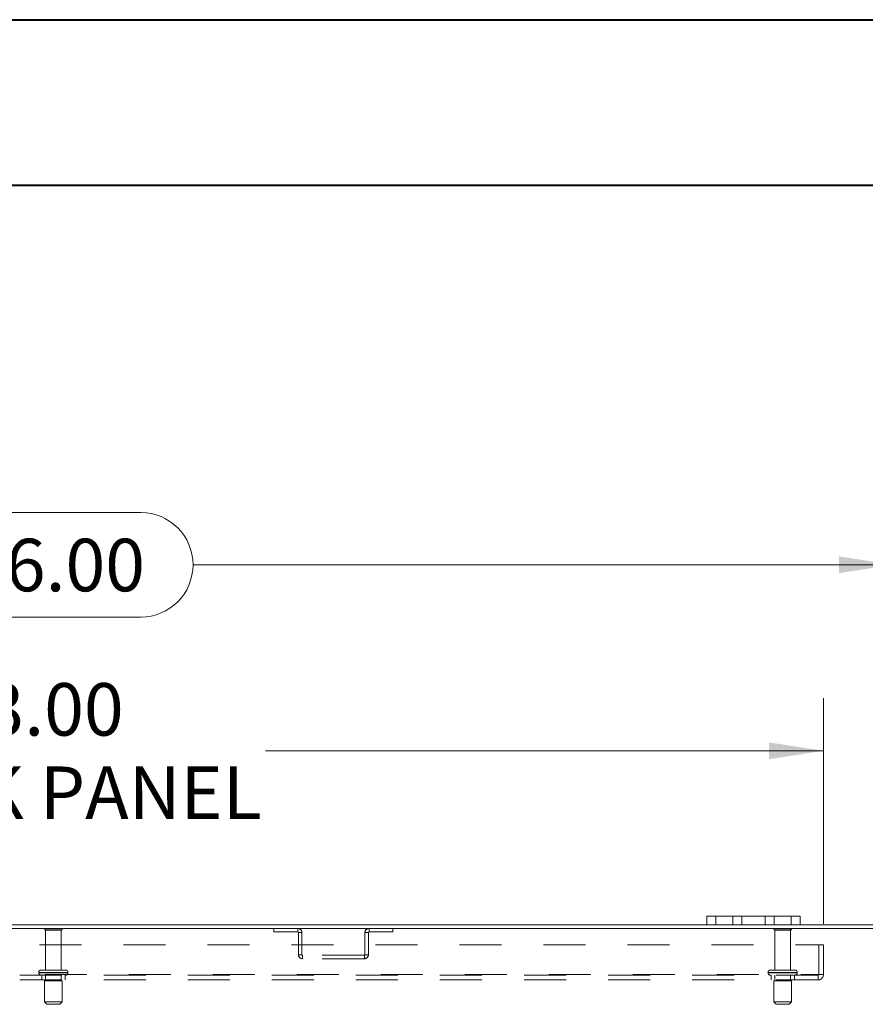
# Model space of a CAD drawing. Units: inches. Extents: x 0 to 23.4, y 0 to 16.5.
# Drawn here: x 5.2 to 7.2, y 14.2 to 16.5 of the extents above; entities that cross this region are included whole.
import ezdxf

# ---------------------------------------------------------------- set-up
doc = ezdxf.new("R2010")
doc.units = ezdxf.units.IN
doc.header["$MEASUREMENT"] = 0
doc.linetypes.add('HIDDEN', pattern=[0.075, 0.05, -0.025])
doc.styles.add('SLDTEXTSTYLE0', font='TXT', dxfattribs={"width": 0.75})
doc.dimstyles.new('SLDDIMSTYLE1', dxfattribs={"dimtxt": 0.125, "dimasz": 0.13, "dimexe": 0, "dimexo": 0.0625, "dimgap": 0.03125, "dimtad": 0, "dimtih": 1, "dimtoh": 1, "dimlfac": 9, "dimrnd": 1e-09, "dimzin": 4, "dimdsep": 46, "dimtxsty": 'SLDTEXTSTYLE0', "dimsah": 1, "dimcen": 0.09, "dimadec": 0, "dimazin": 1, "dimtfac": 1, "dimtofl": 0, "dimtmove": 0, "dimatfit": 3, "dimfxl": 1, "dimfrac": 2, "dimtolj": 1, "dimtzin": 12, "dimarcsym": 0})

# ---------------------------------------------------------------- blocks, each defined once
blk = doc.blocks.new('_D_7')
at = {"color": 7, "linetype": 'Continuous', "lineweight": 0}
for p, q in [((3.3151, 14.4292), (3.3151, 15.3714)), ((5.1072, 15.371), (5.5229, 15.371)), ((7.3151, 14.4292), (7.3151, 15.3714)), ((3.3151, 15.2464), (4.9826, 15.2464)), ((7.3151, 15.2464), (5.6475, 15.2464)), ((5.5229, 15.1218), (5.1072, 15.1218))]:
    blk.add_line(p, q, dxfattribs=at)
for centre, start, end in [((5.1072, 15.2464), 90, 270), ((5.5229, 15.2464), 270, 90)]:
    blk.add_arc(centre, 0.1246, start, end, dxfattribs=at)
for points in [[(3.3151, 15.2464), (3.4451, 15.2264), (3.4451, 15.2664)], [(7.3151, 15.2464), (7.1851, 15.2664), (7.1851, 15.2264)]]:
    blk.add_solid(points, dxfattribs=at)
at = {"color": 7, "linetype": 'Continuous', "lineweight": 0, "insert": (5.1072, 15.3083, 0.0004), "char_height": 0.125, "attachment_point": 1, "style": 'SLDTEXTSTYLE0'}
blk.add_mtext('36.00', dxfattribs=at)
blk = doc.blocks.new('_D_10')
at = {"color": 7, "linetype": 'Continuous', "lineweight": 0}
for p, q in [((3.4817, 14.3913), (3.4817, 14.9286)), ((7.1484, 14.3913), (7.1484, 14.9286)), ((3.4817, 14.8036), (4.8099, 14.8036)), ((7.1484, 14.8036), (5.8203, 14.8036))]:
    blk.add_line(p, q, dxfattribs=at)
for points in [[(3.4817, 14.8036), (3.6117, 14.7836), (3.6117, 14.8236)], [(7.1484, 14.8036), (7.0184, 14.8236), (7.0184, 14.7836)]]:
    blk.add_solid(points, dxfattribs=at)
at = {"color": 7, "linetype": 'Continuous', "lineweight": 0, "char_height": 0.125, "attachment_point": 1, "style": 'SLDTEXTSTYLE0'}
for s, insert in [('33.00', (5.0565, 14.9647, 0.0004)), ('BACK PANEL', (4.8099, 14.7663, 0.0004))]:
    blk.add_mtext(s, dxfattribs=dict(at, insert=insert))

msp = doc.modelspace()

# ---------------------------------------------------------------- linework, layer by layer
at = {"color": 7, "linetype": 'Continuous', "lineweight": 40}
for p, q in [((0.0031, 16.54389), (23.38893, 16.54389)), ((0.98736, 16.15019), (22.99523, 16.15019))]:
    msp.add_line(p, q, dxfattribs=at)
at = {"color": 7, "linetype": 'Continuous', "lineweight": 15}
for p, q in [((6.87062, 14.38897), (6.87062, 14.40986)), ((6.87062, 14.40986), (6.89173, 14.40986)), ((6.89173, 14.40986), (6.89173, 14.38897)), ((7.07173, 14.40986), (6.89173, 14.40986)), ((7.07173, 14.38897), (7.07173, 14.40986)), ((7.07173, 14.40986), (7.09284, 14.40986)), ((7.09284, 14.40986), (7.09284, 14.38897)), ((7.30676, 14.38067), (3.32336, 14.38067)), ((6.87062, 14.38897), (3.75951, 14.38897)), ((6.89173, 14.38897), (6.87062, 14.38897)), ((7.07173, 14.38897), (6.89173, 14.38897)), ((7.09284, 14.38897), (7.07173, 14.38897)), ((7.30532, 14.38897), (7.09284, 14.38897))]:
    msp.add_line(p, q, dxfattribs=at)
at = {"color": 7, "linetype": 'HIDDEN', "lineweight": 0}
for p, q in [((6.89173, 14.38897), (6.89173, 14.40986)), ((6.93284, 14.40986), (6.93284, 14.38897)), ((6.95395, 14.38897), (6.95395, 14.40986)), ((6.95395, 14.40986), (6.95395, 14.38897)), ((7.00951, 14.38897), (7.00951, 14.40986)), ((7.00951, 14.38897), (7.00951, 14.40986)), ((7.03062, 14.38897), (7.03062, 14.40986)), ((7.07173, 14.40986), (7.07173, 14.38897)), ((5.3337, 14.37945), (5.29395, 14.37945)), ((5.33125, 14.37667), (5.29673, 14.37667)), ((5.29673, 14.37667), (5.29673, 14.28167)), ((5.3334, 14.37667), (5.33125, 14.37667)), ((5.3334, 14.28167), (5.3334, 14.37667)), ((5.33617, 14.37945), (5.3337, 14.37945)), ((5.84003, 14.38067), (5.84003, 14.37237)), ((5.84003, 14.37237), (5.89695, 14.37237)), ((5.89695, 14.37237), (5.89695, 14.38067)), ((5.8984, 14.37093), (5.8984, 14.31819)), ((5.8984, 14.37093), (5.9067, 14.37093)), ((5.9067, 14.37093), (5.9067, 14.31819)), ((6.06506, 14.37093), (6.05676, 14.37093)), ((6.05676, 14.31819), (6.05676, 14.37093)), ((6.06506, 14.31819), (6.06506, 14.37093)), ((6.06651, 14.37237), (6.06651, 14.38067)), ((6.06651, 14.37237), (6.12343, 14.37237)), ((6.12343, 14.38067), (6.12343, 14.37237)), ((7.07228, 14.37945), (7.03006, 14.37945)), ((7.06951, 14.37667), (7.03284, 14.37667)), ((7.03284, 14.37667), (7.03284, 14.28167)), ((7.06951, 14.28167), (7.06951, 14.37667)), ((3.48173, 14.34134), (7.1484, 14.34134)), ((7.13684, 14.27101), (7.13684, 14.34134)), ((7.1484, 14.34134), (7.1484, 14.27101)), ((5.9067, 14.31819), (5.8984, 14.31819)), ((5.90814, 14.31675), (5.90814, 14.30845)), ((6.05532, 14.31675), (5.90814, 14.31675)), ((6.05532, 14.30845), (5.90814, 14.30845)), ((6.05532, 14.31675), (6.05532, 14.30845)), ((6.05676, 14.31819), (6.06506, 14.31819)), ((5.28034, 14.27612), (5.28034, 14.27512)), ((5.34973, 14.27612), (5.28039, 14.27612)), ((5.34973, 14.27512), (5.28039, 14.27512)), ((5.28048, 14.27612), (5.34978, 14.27612)), ((5.28048, 14.27512), (5.34978, 14.27512)), ((5.34081, 14.28167), (5.2859, 14.28167)), ((5.34423, 14.28167), (5.34081, 14.28167)), ((5.34978, 14.27512), (5.34978, 14.27612)), ((7.01645, 14.27612), (7.08571, 14.27612)), ((7.01645, 14.27612), (7.01645, 14.27512)), ((7.01645, 14.27512), (7.08571, 14.27512)), ((7.01647, 14.27612), (7.0858, 14.27612)), ((7.01647, 14.27512), (7.0858, 14.27512)), ((7.08589, 14.27612), (7.01659, 14.27612)), ((7.08589, 14.27512), (7.01659, 14.27512)), ((7.08034, 14.28167), (7.02201, 14.28167)), ((7.0859, 14.27512), (7.0859, 14.27612)), ((3.49473, 14.27101), (7.1354, 14.27101)), ((7.1354, 14.26956), (3.49473, 14.26956)), ((7.1354, 14.25801), (3.49473, 14.25801)), ((5.28728, 14.26956), (5.28728, 14.25801)), ((5.33345, 14.25567), (5.29423, 14.25567)), ((5.29423, 14.25567), (5.29423, 14.20567)), ((5.29673, 14.26956), (5.29673, 14.25567)), ((5.3334, 14.25567), (5.3334, 14.26956)), ((5.3359, 14.25567), (5.33345, 14.25567)), ((5.3359, 14.20567), (5.3359, 14.25567)), ((5.34284, 14.25801), (5.34284, 14.26956)), ((7.0234, 14.26956), (7.0234, 14.25801)), ((7.07201, 14.25567), (7.03034, 14.25567)), ((7.03034, 14.25567), (7.03034, 14.20567)), ((7.03284, 14.26956), (7.03284, 14.25567)), ((7.06951, 14.25567), (7.06951, 14.26956)), ((7.07201, 14.20567), (7.07201, 14.25567)), ((7.07895, 14.25801), (7.07895, 14.26956)), ((7.1354, 14.27101), (7.1484, 14.27101)), ((7.1354, 14.25801), (7.1354, 14.27101)), ((5.33345, 14.20567), (5.29423, 14.20567)), ((5.29423, 14.20567), (5.29978, 14.20012)), ((5.33034, 14.20012), (5.3359, 14.20567)), ((5.3359, 14.20567), (5.33345, 14.20567)), ((7.07201, 14.20567), (7.03034, 14.20567)), ((7.03034, 14.20567), (7.0359, 14.20012)), ((7.06645, 14.20012), (7.07201, 14.20567)), ((5.32855, 14.20012), (5.29978, 14.20012)), ((5.33034, 14.20012), (5.32855, 14.20012)), ((7.06645, 14.20012), (7.0359, 14.20012))]:
    msp.add_line(p, q, dxfattribs=at)
for centre, radius, start, end in [((5.29625, 14.37789), 0.00278, 90, 145.9442), ((5.29673, 14.37945), 0.00278, 180, 270), ((5.3334, 14.37945), 0.00278, 270, 0), ((5.33387, 14.37789), 0.00278, 34.0558, 90), ((5.89695, 14.37093), 0.00974, 0, 90), ((5.89695, 14.37093), 0.00144, 0, 90), ((6.06651, 14.37093), 0.00974, 90, 180), ((6.06651, 14.37093), 0.00144, 90, 180), ((7.03236, 14.37789), 0.00278, 90, 145.9442), ((7.03284, 14.37945), 0.00278, 180, 270), ((7.06951, 14.37945), 0.00278, 270, 0), ((7.06998, 14.37789), 0.00278, 34.0558, 90), ((5.90814, 14.31819), 0.00974, 180, 270), ((5.90814, 14.31819), 0.00144, 180, 270), ((6.05532, 14.31819), 0.00144, 270, 0), ((6.05532, 14.31819), 0.00974, 270, 0), ((5.2859, 14.27612), 0.00556, 90, 180), ((5.2859, 14.27512), 0.00556, 180, 270), ((5.34423, 14.27612), 0.00556, 0, 90), ((5.34423, 14.27512), 0.00556, 270, 0), ((7.02201, 14.27612), 0.00556, 90, 180), ((7.02201, 14.27512), 0.00556, 180, 270), ((7.08034, 14.27612), 0.00556, 0, 90), ((7.08034, 14.27512), 0.00556, 270, 0), ((7.1354, 14.27101), 0.013, 270, 0), ((7.1354, 14.27101), 0.00144, 270, 0)]:
    msp.add_arc(centre, radius, start, end, dxfattribs=at)

# ---------------------------------------------------------------- dimensions: what is measured, and where the dimension line sits
at = {"color": 7, "linetype": 'Continuous', "lineweight": 0}
dim = msp.add_linear_dim(base=(7.31506, 15.24638), p1=(3.31506, 14.37923), p2=(7.31506, 14.37923), dimstyle='SLDDIMSTYLE1', dxfattribs=at)
dim.commit()
dim.dimension.update_dxf_attribs({"geometry": '_D_7', "text_midpoint": (5.31506, 15.24638), "dimtype": 160})
dim = msp.add_linear_dim(base=(7.1484, 14.80356), p1=(3.48173, 14.34134), p2=(7.1484, 14.34134), text='<>\\PBACK PANEL', dimstyle='SLDDIMSTYLE1', dxfattribs=at)
dim.commit()
dim.dimension.update_dxf_attribs({"geometry": '_D_10', "text_midpoint": (5.31506, 14.80356), "dimtype": 160})

doc.saveas('drawing.dxf')
